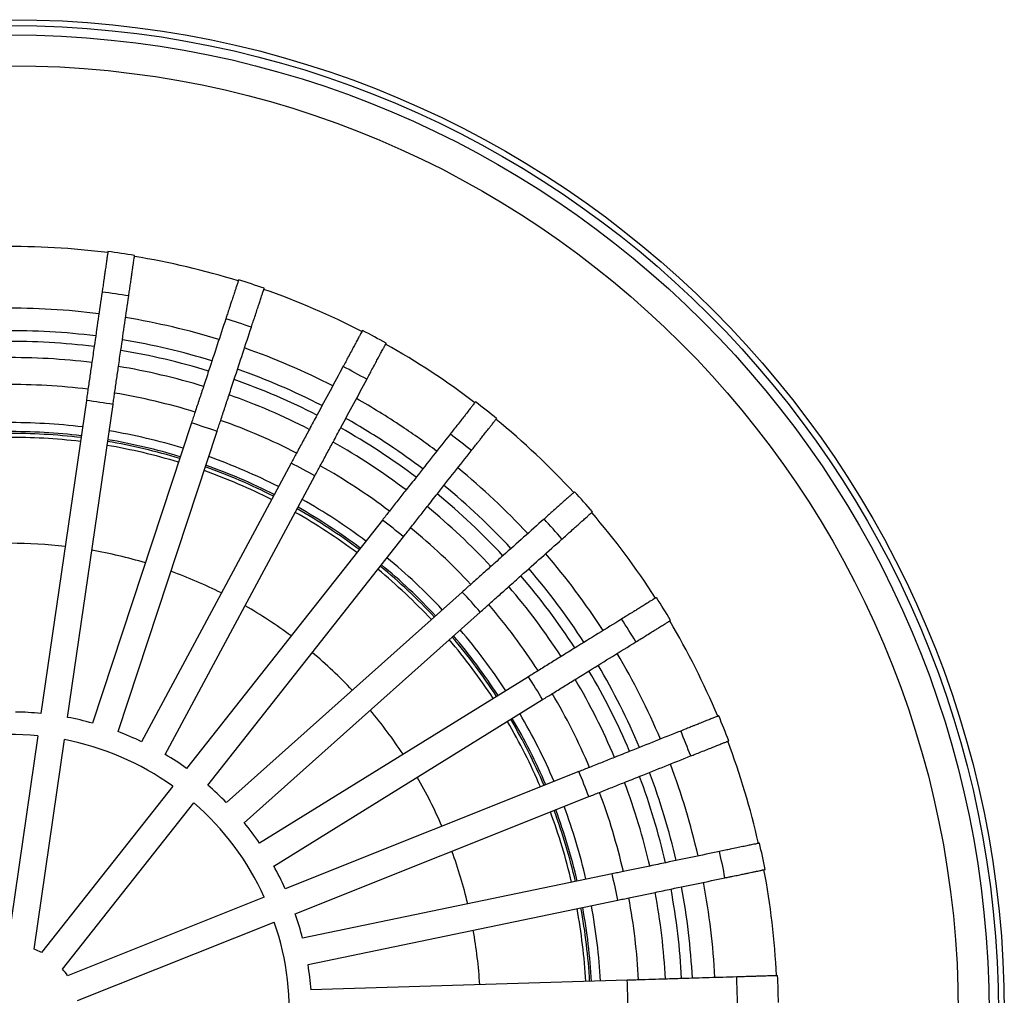
# Model space of a CAD drawing. Units: millimetres. Extents: x -262 to 342, y -764 to 116.
# Drawn here: x 1 to 111, y -504 to -395 of the extents above; entities that cross this region are included whole.
import ezdxf

# ---------------------------------------------------------------- set-up
doc = ezdxf.new("R2010")
doc.units = ezdxf.units.MM

# ---------------------------------------------------------------- blocks, each defined once
blk = doc.blocks.new('Bitumenmanschette', base_point=(17.51, -505.73))
at = {"color": 3, "linetype": 'Continuous'}
blk.add_circle((0, -505.73), 110.66, dxfattribs=at)
blk = doc.blocks.new('62H_Koerper', base_point=(0, -505.73))
at = {"color": 7, "linetype": 'Continuous'}
for radius, start, end in [(64.55, 83.0865, 90.4234), (64.55, 73.0865, 80.4234), (64.55, 63.0865, 70.4234), (64.55, 53.0865, 60.4234), (52.3, 83.3985, 90.1114), (52.3, 73.3985, 80.1115), (64.55, 43.0865, 50.4234), (52.3, 63.3985, 70.1115), (52.3, 53.3985, 60.1115), (64.55, 33.0865, 40.4234), (52.3, 43.3985, 50.1115), (52.3, 33.3985, 40.1115), (64.55, 23.0865, 30.4234), (52.3, 23.3985, 30.1115), (64.55, 13.0865, 20.4234), (52.3, 13.3985, 20.1115), (64.55, 3.0865, 10.4234), (52.3, 3.3985, 10.1114)]:
    blk.add_arc((0, -505.73), radius, start, end, dxfattribs=at)
at = {"color": 3, "linetype": 'Continuous'}
for start, end in [(83.0956, 90.4143), (73.0956, 80.4143), (63.0956, 70.4143), (53.0956, 60.4143), (43.0956, 50.4143), (33.0956, 40.4143), (23.0956, 30.4143), (13.0956, 20.4143), (3.0956, 10.4143)]:
    blk.add_arc((0, -505.73), 64.11, start, end, dxfattribs=at)
blk = doc.blocks.new('Dichtungsring', base_point=(0, -505.73))
at = {"color": 7, "linetype": 'Continuous'}
for radius, start, end in [(65.75, 83.0622, 90.4477), (64.75, 83.0824, 90.4275), (65.75, 73.0622, 80.4477), (64.75, 73.0824, 80.4275), (65.75, 63.0622, 70.4477), (64.75, 63.0824, 70.4275), (65.75, 53.0622, 60.4477), (64.75, 53.0824, 60.4275), (65.75, 43.0622, 50.4477), (64.75, 43.0824, 50.4275), (64.75, 33.0824, 40.4275), (65.75, 33.0622, 40.4477), (65.75, 23.0622, 30.4477), (64.75, 23.0824, 30.4275), (65.75, 13.0622, 20.4477), (64.75, 13.0824, 20.4275), (64.75, 3.0824, 10.4275), (65.75, 3.0622, 10.4477)]:
    blk.add_arc((0, -505.73), radius, start, end, dxfattribs=at)
blk = doc.blocks.new('HL170', base_point=(0, -505.73))
at = {"color": 7, "linetype": 'Continuous'}
for p, q in [((8.37, -437.51), (3.31, -472.4)), ((6.28, -472.83), (11.34, -437.94)), ((20.09, -440), (9.05, -473.48)), ((11.9, -474.42), (22.94, -440.94)), ((31.2, -444.49), (14.52, -475.54)), ((17.16, -476.96), (33.84, -445.91)), ((41.36, -450.84), (19.54, -478.52)), ((21.89, -480.38), (43.71, -452.7)), ((50.26, -458.86), (23.97, -482.33)), ((25.96, -484.57), (52.26, -461.09)), ((57.64, -468.3), (27.67, -486.84)), ((29.25, -489.4), (59.22, -470.85)), ((2.96, -474.87), (-0.43, -498.25)), ((2.54, -498.68), (5.92, -475.3)), ((63.26, -478.87), (30.53, -491.94)), ((17.99, -480.49), (3.37, -499.03)), ((31.64, -494.72), (64.38, -481.66)), ((5.73, -500.89), (20.35, -482.34)), ((66.97, -490.27), (32.46, -497.45)), ((28.2, -492.86), (6.27, -501.62)), ((33.07, -500.38), (67.58, -493.2)), ((7.38, -504.4), (29.31, -495.65)), ((68.64, -502.13), (33.4, -503.21))]:
    blk.add_line(p, q, dxfattribs=at)
for centre, radius, start, end in [((0, -505.73), 85.5, 80.7497, 82.7602), ((0, -505.73), 85.5, 70.7531, 72.7636), ((0, -505.73), 85.5, 60.7497, 62.7602), ((0, -505.73), 73, 82.9323, 90.5776), ((0, -505.73), 73, 72.9323, 80.5776), ((0, -505.73), 70, 82.9828, 90.5271), ((0, -505.73), 70, 72.9828, 80.5271), ((-8.31, -562.98), 126.57, 81.0682, 82.4263), ((0, -505.73), 73, 62.9323, 70.5775), ((0, -505.74), 85.5, 50.7531, 52.7636), ((0, -505.73), 70, 62.9828, 70.5271), ((-14.72, -550.35), 115.7, 71.0051, 72.4907), ((0, -505.73), 73, 52.9323, 60.5776), ((-19.24, -541.52), 109.35, 60.9629, 62.5348), ((0, -505.73), 70, 52.9828, 60.5271), ((0, -505.73), 85.5, 40.7497, 42.7602), ((0, -505.73), 73, 42.9323, 50.5776), ((-23.78, -535.89), 107.13, 50.9476, 52.5521), ((0, -505.73), 70, 42.9828, 50.5271), ((0, -505.73), 73, 32.9323, 40.5776), ((-28.81, -531.46), 107.35, 40.9551, 42.5564), ((0, -505.74), 85.5, 30.7534, 32.7639), ((0, -505.73), 70, 32.9828, 40.5271), ((-36.26, -528.19), 111.37, 30.9898, 32.5332), ((0, -505.73), 73, 22.9323, 30.5775), ((0, -505.73), 70, 22.9828, 30.5271), ((0, -505.73), 33.5, 84.3213, 89.1886), ((0, -505.73), 33.5, 74.3213, 79.1886), ((0, -505.73), 85.5, 20.7497, 22.7602), ((0, -505.73), 31, 84.5284, 108.9815), ((0, -505.73), 33.5, 64.3213, 69.1886), ((0, -505.73), 31, 54.5284, 78.9815), ((0, -505.73), 33.5, 54.3213, 59.1886), ((-46.86, -524.46), 119.18, 21.0459, 22.4881), ((0, -505.73), 33.5, 44.3213, 49.1886), ((0, -505.73), 73, 12.9323, 20.5776), ((0, -505.73), 70, 12.9828, 20.5271), ((0, -505.73), 31, 24.5284, 48.9815), ((0, -505.73), 33.5, 34.3213, 39.1886), ((0, -505.73), 85.5, 10.7497, 12.7602), ((0, -505.73), 33.5, 24.3213, 29.1886), ((-62.95, -518.85), 133.03, 11.1168, 12.4089), ((0, -505.73), 73, 2.9323, 10.5775), ((0, -505.73), 70, 2.9828, 10.5271), ((0, -505.73), 33.5, 14.3213, 19.1886), ((0, -505.73), 31, 354.5284, 18.9815), ((0, -505.73), 7.5, 63.292, 70.218), ((0, -505.73), 7.5, 33.292, 40.218), ((0, -505.73), 33.5, 4.3213, 9.1886), ((-85.16, -508.38), 153.93, 1.2095, 2.3262), ((0, -505.73), 85.5, 0.7497, 2.7602)]:
    blk.add_arc(centre, radius, start, end, dxfattribs=at)
at = {"color": 3, "linetype": 'Continuous'}
for start, end in [(80.6935, 82.8173), (70.693, 72.8169), (60.6935, 62.8173), (50.6935, 52.8173), (40.6935, 42.8173), (30.693, 32.8169), (20.6935, 22.8173), (10.6935, 12.8173), (0.693, 2.8169)]:
    blk.add_arc((0, -505.73), 80.94, start, end, dxfattribs=at)
at = {"color": 7, "linetype": 'Continuous'}
for points, knots in [([(10.78, -420.91), (10.77, -420.93), (10.77, -420.98), (10.74, -421.15), (10.7, -421.45), (10.64, -421.83), (10.58, -422.29), (10.5, -422.79), (10.42, -423.34), (10.36, -423.81), (10.28, -424.32), (10.21, -424.84), (10.15, -425.25), (10.12, -425.43)], [0, 0, 0, 0, 0.039632, 0.157758, 0.518086, 0.946664, 1.313923, 1.904382, 2.473149, 2.968195, 3.337496, 4.011175, 4.56498, 4.56498, 4.56498, 4.56498]), ([(13.09, -425.86), (13.12, -425.66), (13.18, -425.25), (13.27, -424.65), (13.35, -424.08), (13.42, -423.58), (13.48, -423.18), (13.52, -422.88), (13.56, -422.58), (13.61, -422.28), (13.65, -421.97), (13.69, -421.71), (13.72, -421.53), (13.73, -421.42), (13.74, -421.37), (13.74, -421.35), (13.74, -421.35)], [0, 0, 0, 0, 0.62189, 1.227019, 1.837551, 2.343495, 2.746574, 3.048508, 3.25102, 3.636634, 3.960174, 4.21824, 4.40743, 4.505585, 4.552773, 4.564957, 4.564957, 4.564957, 4.564957]), ([(25.34, -424.07), (25.33, -424.1), (25.32, -424.15), (25.26, -424.31), (25.17, -424.59), (25.05, -424.95), (24.91, -425.39), (24.75, -425.88), (24.57, -426.4), (24.42, -426.85), (24.26, -427.34), (24.1, -427.85), (23.97, -428.23), (23.91, -428.41)], [0, 0, 0, 0, 0.077093, 0.157758, 0.518086, 0.946664, 1.313923, 1.904383, 2.47315, 2.968196, 3.337496, 4.011166, 4.564957, 4.564957, 4.564957, 4.564957]), ([(10.12, -425.43), (9.97, -426.44), (9.68, -428.45), (9.35, -430.77), (9.11, -432.38), (9.03, -432.99), (8.98, -433.29)], [0, 0, 0, 0, 3.051773, 6.103563, 7.020415, 7.937277, 7.937277, 7.937277, 7.937277]), ([(26.76, -429.35), (26.82, -429.15), (26.95, -428.76), (27.16, -428.14), (27.36, -427.53), (27.54, -426.97), (27.68, -426.57), (27.8, -426.19), (27.92, -425.83), (28.03, -425.5), (28.1, -425.29), (28.14, -425.17), (28.16, -425.09), (28.18, -425.04), (28.19, -425.01)], [0, 0, 0, 0, 0.621871, 1.227019, 1.973774, 2.557784, 2.982412, 3.25102, 3.758961, 4.098355, 4.303185, 4.40743, 4.488067, 4.565136, 4.565136, 4.565136, 4.565136]), ([(11.95, -433.72), (11.99, -433.42), (12.08, -432.81), (12.32, -431.2), (12.65, -428.88), (12.94, -426.87), (13.09, -425.86)], [0, 0, 0, 0, 0.916698, 1.833389, 4.885345, 7.9373, 7.9373, 7.9373, 7.9373]), ([(23.91, -428.41), (23.59, -429.38), (22.96, -431.31), (22.22, -433.53), (21.71, -435.08), (21.52, -435.66), (21.43, -435.95)], [0, 0, 0, 0, 3.052245, 6.10449, 7.020895, 7.937301, 7.937301, 7.937301, 7.937301]), ([(24.27, -436.89), (24.37, -436.6), (24.56, -436.02), (25.07, -434.47), (25.8, -432.25), (26.44, -430.32), (26.76, -429.35)], [0, 0, 0, 0, 0.916318, 1.832628, 4.884965, 7.937302, 7.937302, 7.937302, 7.937302]), ([(39.13, -429.72), (39.13, -429.73), (39.1, -429.77), (39.04, -429.9), (38.91, -430.13), (38.73, -430.46), (38.55, -430.8), (38.36, -431.16), (38.16, -431.53), (37.88, -432.05), (37.58, -432.61), (37.27, -433.19), (37.07, -433.55), (36.97, -433.74)], [0, 0, 0, 0, 0.03963, 0.157758, 0.425427, 0.813501, 1.313923, 1.582476, 2.007015, 2.590901, 3.337496, 3.942856, 4.56498, 4.56498, 4.56498, 4.56498]), ([(39.62, -435.16), (39.72, -434.97), (39.91, -434.61), (40.22, -434.03), (40.53, -433.47), (40.8, -432.95), (41, -432.57), (41.19, -432.22), (41.37, -431.89), (41.54, -431.59), (41.64, -431.4), (41.7, -431.28), (41.74, -431.2), (41.77, -431.16), (41.78, -431.13)], [0, 0, 0, 0, 0.621852, 1.227019, 1.97377, 2.557779, 2.982408, 3.25102, 3.75896, 4.098354, 4.303184, 4.40743, 4.488026, 4.564957, 4.564957, 4.564957, 4.564957]), ([(8.98, -433.29), (8.91, -433.78), (8.77, -434.77), (8.62, -435.76), (8.55, -436.26)], [0, 0, 0, 0, 1.500161, 3.000318, 3.000318, 3.000318, 3.000318]), ([(11.52, -436.69), (11.59, -436.19), (11.74, -435.2), (11.88, -434.21), (11.95, -433.72)], [0, 0, 0, 0, 1.500158, 3.000318, 3.000318, 3.000318, 3.000318]), ([(36.97, -433.74), (36.49, -434.63), (35.53, -436.43), (34.42, -438.49), (33.65, -439.92), (33.36, -440.46), (33.22, -440.73)], [0, 0, 0, 0, 3.052513, 6.105043, 7.021154, 7.93728, 7.93728, 7.93728, 7.93728]), ([(35.86, -442.15), (36.01, -441.88), (36.29, -441.34), (37.07, -439.91), (38.17, -437.85), (39.14, -436.05), (39.62, -435.16)], [0, 0, 0, 0, 0.916038, 1.832077, 4.88469, 7.937303, 7.937303, 7.937303, 7.937303]), ([(8.55, -436.26), (8.52, -436.47), (8.46, -436.89), (8.4, -437.3), (8.37, -437.51)], [0, 0, 0, 0, 0.63478, 1.269556, 1.269556, 1.269556, 1.269556]), ([(11.34, -437.94), (11.37, -437.73), (11.43, -437.32), (11.49, -436.9), (11.52, -436.69)], [0, 0, 0, 0, 0.634886, 1.26996, 1.26996, 1.26996, 1.26996]), ([(21.43, -435.95), (21.27, -436.42), (20.96, -437.37), (20.64, -438.32), (20.49, -438.8)], [0, 0, 0, 0, 1.500159, 3.000317, 3.000317, 3.000317, 3.000317]), ([(23.34, -439.74), (23.49, -439.26), (23.81, -438.31), (24.12, -437.36), (24.27, -436.89)], [0, 0, 0, 0, 1.500157, 3.000317, 3.000317, 3.000317, 3.000317]), ([(51.74, -437.67), (51.73, -437.68), (51.7, -437.72), (51.61, -437.83), (51.45, -438.03), (51.21, -438.33), (50.98, -438.64), (50.73, -438.95), (50.47, -439.28), (50.1, -439.74), (49.69, -440.27), (49.28, -440.78), (49.03, -441.11), (48.91, -441.25)], [0, 0, 0, 0, 0.039631, 0.157758, 0.425427, 0.813501, 1.313923, 1.582477, 2.007016, 2.590901, 3.337496, 4.011155, 4.56498, 4.56498, 4.56498, 4.56498]), ([(20.49, -438.8), (20.42, -439), (20.29, -439.4), (20.15, -439.8), (20.09, -440)], [0, 0, 0, 0, 0.635651, 1.271117, 1.271117, 1.271117, 1.271117]), ([(22.94, -440.94), (23, -440.74), (23.14, -440.34), (23.27, -439.94), (23.34, -439.74)], [0, 0, 0, 0, 0.635649, 1.271485, 1.271485, 1.271485, 1.271485]), ([(51.27, -443.11), (51.4, -442.95), (51.65, -442.62), (51.98, -442.21), (52.29, -441.82), (52.58, -441.45), (52.92, -441.01), (53.24, -440.61), (53.52, -440.25), (53.76, -439.95), (53.94, -439.72), (54.05, -439.58), (54.08, -439.54), (54.1, -439.52)], [0, 0, 0, 0, 0.621872, 1.227019, 1.596397, 2.091548, 2.660435, 3.25102, 3.618357, 4.047026, 4.40743, 4.488069, 4.565136, 4.565136, 4.565136, 4.565136]), ([(33.22, -440.73), (32.98, -441.17), (32.51, -442.05), (32.03, -442.93), (31.8, -443.37)], [0, 0, 0, 0, 1.500161, 3.000316, 3.000316, 3.000316, 3.000316]), ([(34.44, -444.79), (34.68, -444.35), (35.15, -443.47), (35.62, -442.59), (35.86, -442.15)], [0, 0, 0, 0, 1.500158, 3.000316, 3.000316, 3.000316, 3.000316]), ([(48.91, -441.25), (48.28, -442.05), (47.03, -443.65), (45.58, -445.49), (44.57, -446.77), (44.19, -447.24), (44, -447.48)], [0, 0, 0, 0, 3.052626, 6.105271, 7.021274, 7.937282, 7.937282, 7.937282, 7.937282]), ([(46.36, -449.34), (46.55, -449.1), (46.92, -448.62), (47.93, -447.34), (49.38, -445.51), (50.64, -443.91), (51.27, -443.11)], [0, 0, 0, 0, 0.915946, 1.831879, 4.884592, 7.937305, 7.937305, 7.937305, 7.937305]), ([(31.8, -443.37), (31.7, -443.56), (31.5, -443.93), (31.3, -444.31), (31.2, -444.49)], [0, 0, 0, 0, 0.636231, 1.272269, 1.272269, 1.272269, 1.272269]), ([(33.84, -445.91), (33.94, -445.73), (34.14, -445.35), (34.34, -444.98), (34.44, -444.79)], [0, 0, 0, 0, 0.636203, 1.272589, 1.272589, 1.272589, 1.272589]), ([(44, -447.48), (43.69, -447.88), (43.07, -448.66), (42.45, -449.45), (42.14, -449.84)], [0, 0, 0, 0, 1.500158, 3.000315, 3.000315, 3.000315, 3.000315]), ([(62.77, -447.68), (62.75, -447.7), (62.72, -447.74), (62.65, -447.8), (62.55, -447.88), (62.39, -448.03), (62.13, -448.26), (61.85, -448.51), (61.56, -448.77), (61.24, -449.06), (60.8, -449.45), (60.32, -449.88), (59.83, -450.31), (59.52, -450.59), (59.37, -450.72)], [0, 0, 0, 0, 0.078879, 0.157758, 0.26198, 0.466766, 0.806089, 1.313923, 1.582478, 2.007016, 2.590902, 3.337496, 3.942875, 4.56498, 4.56498, 4.56498, 4.56498]), ([(42.14, -449.84), (42.01, -450.01), (41.75, -450.34), (41.49, -450.67), (41.36, -450.84)], [0, 0, 0, 0, 0.636455, 1.272722, 1.272722, 1.272722, 1.272722]), ([(44.5, -451.7), (44.81, -451.31), (45.43, -450.52), (46.05, -449.73), (46.36, -449.34)], [0, 0, 0, 0, 1.500155, 3.000315, 3.000315, 3.000315, 3.000315]), ([(59.37, -450.72), (58.61, -451.4), (57.09, -452.76), (55.35, -454.32), (54.13, -455.4), (53.68, -455.81), (53.45, -456.01)], [0, 0, 0, 0, 3.052623, 6.105264, 7.02127, 7.937283, 7.937283, 7.937283, 7.937283]), ([(61.37, -452.96), (61.54, -452.81), (61.84, -452.54), (62.33, -452.1), (62.8, -451.68), (63.24, -451.29), (63.55, -451.01), (63.85, -450.75), (64.14, -450.49), (64.42, -450.23), (64.62, -450.06), (64.72, -449.97), (64.76, -449.93), (64.77, -449.92)], [0, 0, 0, 0, 0.690259, 1.227019, 1.973772, 2.557781, 2.98241, 3.25102, 3.751546, 4.139703, 4.40743, 4.525433, 4.564957, 4.564957, 4.564957, 4.564957]), ([(43.71, -452.7), (43.84, -452.53), (44.11, -452.2), (44.37, -451.86), (44.5, -451.7)], [0, 0, 0, 0, 0.636398, 1.272987, 1.272987, 1.272987, 1.272987]), ([(55.45, -458.25), (55.67, -458.05), (56.13, -457.64), (57.34, -456.55), (59.09, -455), (60.61, -453.64), (61.37, -452.96)], [0, 0, 0, 0, 0.915963, 1.831918, 4.884613, 7.937307, 7.937307, 7.937307, 7.937307]), ([(53.45, -456.01), (53.07, -456.34), (52.33, -457.01), (51.58, -457.68), (51.21, -458.01)], [0, 0, 0, 0, 1.500158, 3.000313, 3.000313, 3.000313, 3.000313]), ([(51.21, -458.01), (51.05, -458.15), (50.73, -458.43), (50.42, -458.71), (50.26, -458.86)], [0, 0, 0, 0, 0.63648, 1.272956, 1.272956, 1.272956, 1.272956]), ([(53.21, -460.25), (53.58, -459.91), (54.33, -459.25), (55.07, -458.58), (55.45, -458.25)], [0, 0, 0, 0, 1.500155, 3.000313, 3.000313, 3.000313, 3.000313]), ([(71.9, -459.47), (71.88, -459.48), (71.83, -459.51), (71.71, -459.58), (71.5, -459.71), (71.18, -459.91), (70.76, -460.17), (70.29, -460.47), (69.82, -460.76), (69.41, -461.01), (69.02, -461.25), (68.56, -461.53), (68.21, -461.75), (68.02, -461.87)], [0, 0, 0, 0, 0.078879, 0.157758, 0.425428, 0.813502, 1.313923, 1.904384, 2.473151, 2.968197, 3.337496, 3.874411, 4.564957, 4.564957, 4.564957, 4.564957]), ([(52.26, -461.09), (52.42, -460.95), (52.73, -460.67), (53.05, -460.39), (53.21, -460.25)], [0, 0, 0, 0, 0.636363, 1.272915, 1.272915, 1.272915, 1.272915]), ([(68.02, -461.87), (67.15, -462.41), (65.42, -463.48), (63.43, -464.71), (62.05, -465.56), (61.53, -465.89), (61.27, -466.05)], [0, 0, 0, 0, 3.052522, 6.105045, 7.021173, 7.937308, 7.937308, 7.937308, 7.937308]), ([(69.6, -464.42), (69.79, -464.3), (70.14, -464.08), (70.7, -463.74), (71.23, -463.41), (71.73, -463.1), (72.09, -462.88), (72.43, -462.67), (72.75, -462.47), (73.04, -462.29), (73.23, -462.17), (73.35, -462.1), (73.42, -462.05), (73.47, -462.02), (73.48, -462.02)], [0, 0, 0, 0, 0.690261, 1.227019, 1.973771, 2.55778, 2.982409, 3.25102, 3.758961, 4.098356, 4.303185, 4.40743, 4.525531, 4.56515, 4.56515, 4.56515, 4.56515]), ([(62.85, -468.6), (63.11, -468.44), (63.63, -468.12), (65.01, -467.26), (67, -466.03), (68.73, -464.96), (69.6, -464.42)], [0, 0, 0, 0, 0.916216, 1.832434, 4.884872, 7.937309, 7.937309, 7.937309, 7.937309]), ([(61.27, -466.05), (60.84, -466.31), (59.99, -466.84), (59.14, -467.36), (58.72, -467.63)], [0, 0, 0, 0, 1.500157, 3.000312, 3.000312, 3.000312, 3.000312]), ([(58.72, -467.63), (58.54, -467.74), (58.18, -467.96), (57.82, -468.18), (57.64, -468.3)], [0, 0, 0, 0, 0.636207, 1.272226, 1.272226, 1.272226, 1.272226]), ([(60.3, -470.18), (60.72, -469.91), (61.57, -469.39), (62.42, -468.86), (62.85, -468.6)], [0, 0, 0, 0, 1.500156, 3.000311, 3.000311, 3.000311, 3.000311]), ([(59.22, -470.85), (59.4, -470.73), (59.76, -470.51), (60.12, -470.29), (60.3, -470.18)], [0, 0, 0, 0, 0.635851, 1.271885, 1.271885, 1.271885, 1.271885]), ([(78.84, -472.66), (78.83, -472.66), (78.78, -472.68), (78.65, -472.73), (78.41, -472.83), (78.05, -472.97), (77.59, -473.15), (77.08, -473.36), (76.57, -473.56), (76.12, -473.74), (75.69, -473.91), (75.2, -474.11), (74.82, -474.26), (74.6, -474.35)], [0, 0, 0, 0, 0.039628, 0.157758, 0.425428, 0.813502, 1.313923, 1.904383, 2.47315, 2.968196, 3.337496, 3.874412, 4.56498, 4.56498, 4.56498, 4.56498]), ([(74.6, -474.35), (73.66, -474.72), (71.77, -475.48), (69.59, -476.35), (68.08, -476.95), (67.51, -477.18), (67.23, -477.29)], [0, 0, 0, 0, 3.052208, 6.104433, 7.020859, 7.937287, 7.937287, 7.937287, 7.937287]), ([(75.71, -477.13), (75.89, -477.07), (76.27, -476.91), (76.88, -476.67), (77.5, -476.42), (78.04, -476.21), (78.44, -476.05), (78.81, -475.9), (79.15, -475.76), (79.48, -475.63), (79.68, -475.55), (79.81, -475.5), (79.89, -475.47), (79.94, -475.45), (79.95, -475.44)], [0, 0, 0, 0, 0.553638, 1.227019, 1.973772, 2.557782, 2.98241, 3.25102, 3.75896, 4.098354, 4.303184, 4.40743, 4.525428, 4.564957, 4.564957, 4.564957, 4.564957]), ([(67.23, -477.29), (66.77, -477.47), (65.84, -477.85), (64.91, -478.22), (64.44, -478.4)], [0, 0, 0, 0, 1.500155, 3.00031, 3.00031, 3.00031, 3.00031]), ([(68.34, -480.08), (68.63, -479.96), (69.19, -479.74), (70.71, -479.13), (72.88, -478.26), (74.77, -477.51), (75.71, -477.13)], [0, 0, 0, 0, 0.916591, 1.833169, 4.88524, 7.93731, 7.93731, 7.93731, 7.93731]), ([(64.44, -478.4), (64.25, -478.48), (63.85, -478.64), (63.46, -478.79), (63.26, -478.87)], [0, 0, 0, 0, 0.635616, 1.271049, 1.271049, 1.271049, 1.271049]), ([(65.56, -481.19), (66.02, -481), (66.95, -480.63), (67.88, -480.26), (68.34, -480.08)], [0, 0, 0, 0, 1.500153, 3.00031, 3.00031, 3.00031, 3.00031]), ([(64.38, -481.66), (64.57, -481.58), (64.97, -481.42), (65.36, -481.27), (65.56, -481.19)], [0, 0, 0, 0, 0.635113, 1.270417, 1.270417, 1.270417, 1.270417]), ([(83.39, -486.85), (83.36, -486.85), (83.31, -486.86), (83.23, -486.88), (83.1, -486.91), (82.89, -486.95), (82.54, -487.02), (82.07, -487.12), (81.49, -487.24), (80.83, -487.38), (80.19, -487.51), (79.55, -487.65), (79.14, -487.73), (78.92, -487.78)], [0, 0, 0, 0, 0.077093, 0.157758, 0.261981, 0.466767, 0.806089, 1.313922, 1.913181, 2.59227, 3.337494, 3.874409, 4.564979, 4.564979, 4.564979, 4.564979]), ([(78.92, -487.78), (77.92, -487.99), (75.93, -488.4), (73.64, -488.88), (72.05, -489.21), (71.45, -489.33), (71.15, -489.4)], [0, 0, 0, 0, 3.05169, 6.103398, 7.020344, 7.937288, 7.937288, 7.937288, 7.937288]), ([(68.21, -490.01), (68, -490.05), (67.59, -490.14), (67.18, -490.22), (66.97, -490.27)], [0, 0, 0, 0, 0.634581, 1.268978, 1.268978, 1.268978, 1.268978]), ([(71.15, -489.4), (70.66, -489.5), (69.68, -489.7), (68.7, -489.91), (68.21, -490.01)], [0, 0, 0, 0, 1.500154, 3.000308, 3.000308, 3.000308, 3.000308]), ([(79.53, -490.72), (79.69, -490.68), (79.98, -490.62), (80.38, -490.54), (80.82, -490.45), (81.3, -490.35), (81.79, -490.25), (82.19, -490.16), (82.48, -490.1), (82.76, -490.04), (83.04, -489.99), (83.32, -489.93), (83.52, -489.88), (83.67, -489.85), (83.77, -489.83), (83.86, -489.82), (83.92, -489.8), (83.98, -489.79), (84, -489.79), (84, -489.79)], [0, 0, 0, 0, 0.476298, 0.887162, 1.227019, 1.837549, 2.343492, 2.746571, 3.048506, 3.25102, 3.610053, 3.889142, 4.098356, 4.247763, 4.347431, 4.40743, 4.505584, 4.552773, 4.564957, 4.564957, 4.564957, 4.564957]), ([(71.76, -492.33), (72.06, -492.27), (72.66, -492.15), (74.25, -491.81), (76.54, -491.34), (78.53, -490.92), (79.53, -490.72)], [0, 0, 0, 0, 0.91705, 1.834098, 4.885705, 7.937312, 7.937312, 7.937312, 7.937312]), ([(68.82, -492.94), (69.31, -492.84), (70.29, -492.64), (71.27, -492.43), (71.76, -492.33)], [0, 0, 0, 0, 1.500154, 3.000308, 3.000308, 3.000308, 3.000308]), ([(67.58, -493.2), (67.79, -493.16), (68.2, -493.07), (68.62, -492.99), (68.82, -492.94)], [0, 0, 0, 0, 0.634189, 1.268563, 1.268563, 1.268563, 1.268563]), ([(69.91, -502.09), (69.69, -502.1), (69.27, -502.11), (68.85, -502.12), (68.64, -502.13)], [0, 0, 0, 0, 0.6335, 1.266816, 1.266816, 1.266816, 1.266816]), ([(72.9, -502), (72.4, -502.01), (71.41, -502.04), (70.41, -502.08), (69.91, -502.09)], [0, 0, 0, 0, 1.500153, 3.000307, 3.000307, 3.000307, 3.000307]), ([(80.84, -501.76), (79.82, -501.79), (77.79, -501.85), (75.45, -501.92), (73.82, -501.97), (73.21, -501.99), (72.9, -502)], [0, 0, 0, 0, 3.05117, 6.102339, 7.019826, 7.937313, 7.937313, 7.937313, 7.937313]), ([(85.4, -501.62), (85.4, -501.62), (85.38, -501.62), (85.32, -501.62), (85.21, -501.62), (85.03, -501.63), (84.77, -501.64), (84.45, -501.64), (84.06, -501.66), (83.62, -501.67), (83.16, -501.68), (82.74, -501.7), (82.38, -501.71), (82.05, -501.72), (81.7, -501.73), (81.29, -501.74), (81, -501.75), (80.84, -501.76)], [0, 0, 0, 0, 0.012229, 0.059515, 0.157759, 0.346908, 0.604918, 0.92839, 1.313923, 1.786361, 2.251575, 2.682927, 3.053779, 3.337493, 3.67744, 4.088457, 4.564957, 4.564957, 4.564957, 4.564957])]:
    blk.add_open_spline(points, degree=3, knots=knots, dxfattribs=at)
blk = doc.blocks.new('Edelstahlelement', base_point=(0, -505.73))
at = {"color": 7, "linetype": 'Continuous'}
for radius in [110, 108.96, 105.53]:
    blk.add_circle((0, -505.73), radius, dxfattribs=at)
at = {"color": 3, "linetype": 'Continuous'}
for radius, start, end in [(85.38, 82.7616, 90.7483), (85.38, 72.7616, 80.7483), (85.38, 62.7616, 70.7483), (76, 82.8859, 90.624), (76, 72.8859, 80.624), (85.38, 52.7616, 60.7483), (76, 62.8859, 70.624), (76, 56.3099, 60.624), (85.38, 42.7616, 50.7483), (76, 52.8859, 56.3099), (76, 42.8859, 50.624), (85.38, 32.7616, 40.7483), (76, 32.8859, 40.624), (85.38, 22.7616, 30.7483), (76, 22.8859, 30.624), (85.38, 12.7616, 20.7483), (76, 12.8859, 20.624), (85.38, 2.7616, 10.7483), (76, 2.8859, 10.624)]:
    blk.add_arc((0, -505.73), radius, start, end, dxfattribs=at)
at = {"color": 7, "linetype": 'Continuous'}
for radius, start, end in [(78.5, 82.8498, 90.6601), (78.5, 72.8498, 80.6601), (74.8, 82.904, 90.6059), (74.8, 72.904, 80.6059), (78.5, 62.8498, 70.6601), (74.8, 62.904, 70.6059), (78.5, 56.3099, 60.6601), (74.8, 52.904, 60.6059), (78.5, 52.8498, 56.3099), (78.5, 42.8498, 50.6601), (74.8, 42.904, 50.6059), (78.5, 32.8498, 40.6601), (74.8, 32.904, 40.6059), (78.5, 22.8498, 30.6601), (74.8, 22.904, 30.6059), (78.5, 12.8498, 20.6601), (74.8, 12.904, 20.6059), (78.5, 2.8498, 10.6601), (74.8, 2.904, 10.6059)]:
    blk.add_arc((0, -505.73), radius, start, end, dxfattribs=at)
blk = doc.blocks.new('62H', base_point=(17.51, -505.73))
for name, p in [('Edelstahlelement', (0, -505.73)), ('Bitumenmanschette', (17.51, -505.73)), ('HL170', (0, -505.73)), ('Dichtungsring', (0, -505.73)), ('62H_Koerper', (0, -505.73))]:
    blk.add_blockref(name, p)
blk = doc.blocks.new('Vordans1', base_point=(17.51, -505.73))
blk.add_blockref('62H', (17.51, -505.73))

msp = doc.modelspace()

# ---------------------------------------------------------------- block references
msp.add_blockref('Vordans1', (17.51, -505.73))

doc.saveas('drawing.dxf')
